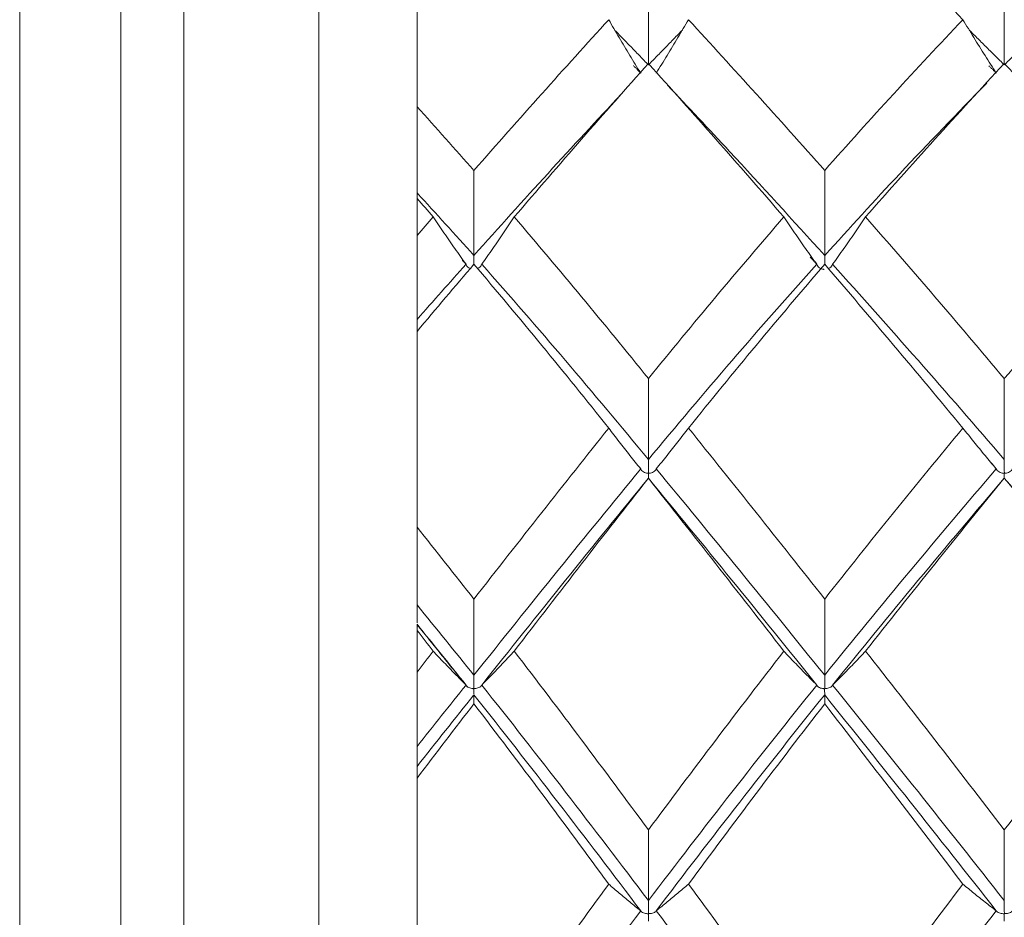
# Model space of a CAD drawing. Units: inches. Extents: x 0.3 to 10.6, y 0.2 to 8.2.
# Drawn here: x 6.3 to 6.6, y 6.7 to 6.9 of the extents above; entities that cross this region are included whole.
import ezdxf

# ---------------------------------------------------------------- set-up
doc = ezdxf.new("R2010")
doc.units = ezdxf.units.IN
doc.header["$MEASUREMENT"] = 0

msp = doc.modelspace()

# ---------------------------------------------------------------- linework, layer by layer
at = {"color": 7, "linetype": 'Continuous', "lineweight": 15}
for p, q in [((6.3526, 6.42809), (6.3526, 7.25309)), ((6.3715, 6.42809), (6.3715, 7.25309)), ((6.32221, 6.42809), (6.32221, 7.18793)), ((6.41198, 6.42809), (6.41198, 7.16628)), ((6.4415, 6.92056), (6.4415, 6.97186)), ((6.4415, 6.88183), (6.4415, 6.89303)), ((6.4415, 6.79429), (6.4415, 6.85308)), ((6.4415, 6.7508), (6.4415, 6.7633)), ((6.4415, 6.65478), (6.4415, 6.71893))]:
    msp.add_line(p, q, dxfattribs=at)
for points, degree in [([(6.60537, 6.94669), (6.59142, 6.96137), (6.57757, 6.97554), (6.56387, 6.98917)], 3), ([(6.51097, 6.95962), (6.51097, 6.95078), (6.51097, 6.94194), (6.51097, 6.9331)], 3), ([(6.6178, 6.95962), (6.6178, 6.95078), (6.6178, 6.94194), (6.6178, 6.9331)], 3), ([(6.49904, 6.94669), (6.48576, 6.93212), (6.47225, 6.91702), (6.45856, 6.90141)], 3), ([(6.56387, 6.90141), (6.55007, 6.91701), (6.53642, 6.93211), (6.52298, 6.94669)], 3), ([(6.60537, 6.94669), (6.59142, 6.93201), (6.57757, 6.91689), (6.56387, 6.90141)], 3), ([(6.51097, 6.9331), (6.50092, 6.94347)], 1), ([(6.52114, 6.94356), (6.51097, 6.9331)], 1), ([(6.6178, 6.9331), (6.60727, 6.94356)], 1), ([(6.62837, 6.94361), (6.6178, 6.9331)], 1), ([(6.51097, 6.9335), (6.49756, 6.9186), (6.4843, 6.90329), (6.47068, 6.88745)], 3), ([(6.50867, 6.93062), (6.50647, 6.9329)], 1), ([(6.55163, 6.88745), (6.53789, 6.9033), (6.52432, 6.91866), (6.51097, 6.9335)], 3), ([(6.6178, 6.9335), (6.60382, 6.91855), (6.58992, 6.90318), (6.57616, 6.88745)], 3), ([(6.6154, 6.93062), (6.61315, 6.93287)], 1), ([(6.65976, 6.88745), (6.64573, 6.90324), (6.63172, 6.91861), (6.6178, 6.9335)], 3), ([(6.45856, 6.90141), (6.4529, 6.90786), (6.44722, 6.91424), (6.4415, 6.92056)], 3), ([(6.4415, 6.92056), (6.4415, 6.91193), (6.4415, 6.90331), (6.4415, 6.89469)], 3), ([(6.45856, 6.90141), (6.45856, 6.8929), (6.45856, 6.8844), (6.45856, 6.87589)], 3), ([(6.56387, 6.90141), (6.56387, 6.8929), (6.56387, 6.8844), (6.56387, 6.87589)], 3), ([(6.45856, 6.87589), (6.4529, 6.88221), (6.44722, 6.88848), (6.4415, 6.89469)], 3), ([(6.44637, 6.88745), (6.44475, 6.88931), (6.44313, 6.89117), (6.4415, 6.89303)], 3), ([(6.44637, 6.88745), (6.44475, 6.88558), (6.44313, 6.88371), (6.4415, 6.88183)], 3), ([(6.51097, 6.83892), (6.49756, 6.85547), (6.4843, 6.8716), (6.47068, 6.88745)], 3), ([(6.55163, 6.88745), (6.53789, 6.8716), (6.52432, 6.8554), (6.51097, 6.83892)], 3), ([(6.6178, 6.83892), (6.60382, 6.85552), (6.58992, 6.87171), (6.57616, 6.88745)], 3), ([(6.65976, 6.88745), (6.64573, 6.87165), (6.63172, 6.85545), (6.6178, 6.83892)], 3), ([(6.4415, 6.88183), (6.4415, 6.87344), (6.4415, 6.86506), (6.4415, 6.85667)], 3), ([(6.56151, 6.87322), (6.55954, 6.87538)], 1), ([(6.45856, 6.87326), (6.4529, 6.86661), (6.44722, 6.85988), (6.4415, 6.85308)], 3), ([(6.4562, 6.87324), (6.45132, 6.86778), (6.44642, 6.86225), (6.4415, 6.85667)], 3), ([(6.45621, 6.87322), (6.45512, 6.87444)], 1), ([(6.4562, 6.87324), (6.4562, 6.87323), (6.45621, 6.87323), (6.45621, 6.87322)], 3), ([(6.49904, 6.82405), (6.48576, 6.84073), (6.47225, 6.85716), (6.45856, 6.87326)], 3), ([(6.4609, 6.87322), (6.46091, 6.87323), (6.46091, 6.87323), (6.46092, 6.87324)], 3), ([(6.51097, 6.81461), (6.49436, 6.83469), (6.47789, 6.85418), (6.46092, 6.87324)], 3), ([(6.56149, 6.87324), (6.54438, 6.85418), (6.5275, 6.8346), (6.51097, 6.81461)], 3), ([(6.56387, 6.87326), (6.55007, 6.85717), (6.53642, 6.84074), (6.52298, 6.82405)], 3), ([(6.56151, 6.87322), (6.5615, 6.87323), (6.5615, 6.87323), (6.56149, 6.87324)], 3), ([(6.60537, 6.82405), (6.59142, 6.84087), (6.57757, 6.85729), (6.56387, 6.87326)], 3), ([(6.56623, 6.87322), (6.56624, 6.87323), (6.56624, 6.87323), (6.56625, 6.87324)], 3), ([(6.6178, 6.81461), (6.60045, 6.83478), (6.58324, 6.85436), (6.56625, 6.87324)], 3), ([(6.51097, 6.83892), (6.51097, 6.83082), (6.51097, 6.82272), (6.51097, 6.81461)], 3), ([(6.6178, 6.83892), (6.6178, 6.83082), (6.6178, 6.82272), (6.6178, 6.81461)], 3), ([(6.49904, 6.82405), (6.48576, 6.80736), (6.47225, 6.79023), (6.45856, 6.7727)], 3), ([(6.56387, 6.7727), (6.55007, 6.79021), (6.53642, 6.80735), (6.52298, 6.82405)], 3), ([(6.60537, 6.82405), (6.59142, 6.80723), (6.57757, 6.79009), (6.56387, 6.7727)], 3), ([(6.50867, 6.81178), (6.50697, 6.81381)], 1), ([(6.6154, 6.81178), (6.61365, 6.8138)], 1), ([(6.50865, 6.8118), (6.49208, 6.7917), (6.47555, 6.77109), (6.45856, 6.74984)], 3), ([(6.50867, 6.81178), (6.50866, 6.81179), (6.50866, 6.8118), (6.50865, 6.8118)], 3), ([(6.51328, 6.81178), (6.51329, 6.81179), (6.51329, 6.8118), (6.5133, 6.8118)], 3), ([(6.56387, 6.74984), (6.54674, 6.77108), (6.52985, 6.79177), (6.5133, 6.8118)], 3), ([(6.61538, 6.8118), (6.59805, 6.79159), (6.58084, 6.77089), (6.56387, 6.74984)], 3), ([(6.6154, 6.81178), (6.61539, 6.81179), (6.61539, 6.8118), (6.61538, 6.8118)], 3), ([(6.51097, 6.80899), (6.49436, 6.78881), (6.47788, 6.76817), (6.4609, 6.74687)], 3), ([(6.51097, 6.80899), (6.49756, 6.79201), (6.4843, 6.77476), (6.47068, 6.75706)], 3), ([(6.56151, 6.74687), (6.54439, 6.76816), (6.52751, 6.7889), (6.51097, 6.80899)], 3), ([(6.55163, 6.75706), (6.53789, 6.77476), (6.52432, 6.79209), (6.51097, 6.80899)], 3), ([(6.6178, 6.80899), (6.60045, 6.78872), (6.58323, 6.76797), (6.56623, 6.74687)], 3), ([(6.6178, 6.80899), (6.60382, 6.79196), (6.58992, 6.77463), (6.57616, 6.75706)], 3), ([(6.66986, 6.74687), (6.65245, 6.76807), (6.63506, 6.78881), (6.6178, 6.80899)], 3), ([(6.65976, 6.75706), (6.64573, 6.7747), (6.63172, 6.79203), (6.6178, 6.80899)], 3), ([(6.45856, 6.7727), (6.4529, 6.77994), (6.44722, 6.78714), (6.4415, 6.79429)], 3), ([(6.4415, 6.79429), (6.4415, 6.78651), (6.4415, 6.77872), (6.4415, 6.77094)], 3), ([(6.45856, 6.7727), (6.45856, 6.76508), (6.45856, 6.75746), (6.45856, 6.74984)], 3), ([(6.56387, 6.7727), (6.56387, 6.76508), (6.56387, 6.75746), (6.56387, 6.74984)], 3), ([(6.45856, 6.74984), (6.4529, 6.75691), (6.44722, 6.76395), (6.4415, 6.77094)], 3), ([(6.45621, 6.74687), (6.45133, 6.75298), (6.44643, 6.75907), (6.4415, 6.76512)], 3), ([(6.4415, 6.76512), (6.4415, 6.76451), (6.4415, 6.76391), (6.4415, 6.7633)], 3), ([(6.4415, 6.76506), (6.45657, 6.74634)], 1), ([(6.44637, 6.75706), (6.44475, 6.75914), (6.44313, 6.76122), (6.4415, 6.7633)], 3), ([(6.44637, 6.75706), (6.44475, 6.75498), (6.44313, 6.75289), (6.4415, 6.7508)], 3), ([(6.51097, 6.70337), (6.49756, 6.72152), (6.4843, 6.73936), (6.47068, 6.75706)], 3), ([(6.55163, 6.75706), (6.53789, 6.73936), (6.52432, 6.72144), (6.51097, 6.70337)], 3), ([(6.6178, 6.70337), (6.60382, 6.72157), (6.58992, 6.73949), (6.57616, 6.75706)], 3), ([(6.65976, 6.75706), (6.64573, 6.73942), (6.63172, 6.7215), (6.6178, 6.70337)], 3), ([(6.4415, 6.7508), (6.4415, 6.74335), (6.4415, 6.73589), (6.4415, 6.72844)], 3), ([(6.4562, 6.74689), (6.45132, 6.74078), (6.44642, 6.73464), (6.4415, 6.72844)], 3), ([(6.4562, 6.74689), (6.4562, 6.74688), (6.45621, 6.74688), (6.45621, 6.74687)], 3), ([(6.4609, 6.74687), (6.46091, 6.74688), (6.46091, 6.74688), (6.46092, 6.74689)], 3), ([(6.51097, 6.68216), (6.49436, 6.70408), (6.47789, 6.7256), (6.46092, 6.74689)], 3), ([(6.56149, 6.74689), (6.54438, 6.72561), (6.5275, 6.70398), (6.51097, 6.68216)], 3), ([(6.56151, 6.74687), (6.5615, 6.74688), (6.5615, 6.74688), (6.56149, 6.74689)], 3), ([(6.56623, 6.74687), (6.56624, 6.74688), (6.56624, 6.74688), (6.56625, 6.74689)], 3), ([(6.6178, 6.68216), (6.60045, 6.70418), (6.58324, 6.7258), (6.56625, 6.74689)], 3), ([(6.45856, 6.74394), (6.4529, 6.73684), (6.44722, 6.72968), (6.4415, 6.72246)], 3), ([(6.50867, 6.67908), (6.49209, 6.70102), (6.47556, 6.7226), (6.45856, 6.74394)], 3), ([(6.45856, 6.74126), (6.45856, 6.74215), (6.45856, 6.74304), (6.45856, 6.74394)], 3), ([(6.56387, 6.74394), (6.54673, 6.72261), (6.52984, 6.70094), (6.51328, 6.67908)], 3), ([(6.6154, 6.67908), (6.59806, 6.70114), (6.58085, 6.7228), (6.56387, 6.74394)], 3), ([(6.56387, 6.74126), (6.56387, 6.74215), (6.56387, 6.74304), (6.56387, 6.74394)], 3), ([(6.45856, 6.74126), (6.4529, 6.73388), (6.44722, 6.72643), (6.4415, 6.71893)], 3), ([(6.49904, 6.6871), (6.48576, 6.7053), (6.47225, 6.72338), (6.45856, 6.74126)], 3), ([(6.56387, 6.74126), (6.55007, 6.7234), (6.53642, 6.70532), (6.52298, 6.6871)], 3), ([(6.60537, 6.6871), (6.59142, 6.70545), (6.57757, 6.72353), (6.56387, 6.74126)], 3), ([(6.4415, 6.72246), (6.4415, 6.72128), (6.4415, 6.72011), (6.4415, 6.71893)], 3), ([(6.51097, 6.70337), (6.51097, 6.6963), (6.51097, 6.68923), (6.51097, 6.68216)], 3), ([(6.6178, 6.70337), (6.6178, 6.6963), (6.6178, 6.68923), (6.6178, 6.68216)], 3), ([(6.49904, 6.6871), (6.48576, 6.66889), (6.47225, 6.65035), (6.45856, 6.63154)], 3), ([(6.56387, 6.63154), (6.55007, 6.65033), (6.53642, 6.66888), (6.52298, 6.6871)], 3), ([(6.60537, 6.6871), (6.59142, 6.66874), (6.57757, 6.65019), (6.56387, 6.63154)], 3), ([(6.50865, 6.67909), (6.49208, 6.65715), (6.47555, 6.63489), (6.45856, 6.61217)], 3), ([(6.50867, 6.67908), (6.50866, 6.67908), (6.50866, 6.67908), (6.50865, 6.67909)], 3), ([(6.51328, 6.67908), (6.51329, 6.67908), (6.51329, 6.67908), (6.5133, 6.67909)], 3), ([(6.56387, 6.61217), (6.54674, 6.63488), (6.52985, 6.65723), (6.5133, 6.67909)], 3), ([(6.61538, 6.67909), (6.59805, 6.65703), (6.58084, 6.63467), (6.56387, 6.61217)], 3), ([(6.6154, 6.67908), (6.61539, 6.67908), (6.61539, 6.67908), (6.61538, 6.67909)], 3)]:
    msp.add_open_spline(points, degree=degree, dxfattribs=at)
for points, knots in [([(6.50865, 6.93065), (6.50755, 6.93242), (6.50646, 6.93419), (6.50538, 6.93596), (6.5043, 6.93774), (6.50323, 6.93953), (6.50218, 6.94131), (6.50112, 6.9431), (6.50007, 6.94489), (6.49904, 6.94669)], [0, 0, 0, 0, 0.0000740246, 0.0000740246, 0.0000740246, 0.0001483718, 0.0001483718, 0.0001483718, 0.0002227245, 0.0002227245, 0.0002227245, 0.0002227245]), ([(6.5133, 6.93065), (6.5144, 6.93242), (6.51549, 6.93419), (6.51657, 6.93596), (6.51766, 6.93774), (6.51874, 6.93953), (6.51981, 6.94131), (6.52088, 6.9431), (6.52193, 6.94489), (6.52298, 6.94669)], [0, 0, 0, 0, 0.0000740244, 0.0000740244, 0.0000740244, 0.0001484882, 0.0001484882, 0.0001484882, 0.0002229562, 0.0002229562, 0.0002229562, 0.0002229562]), ([(6.61538, 6.93065), (6.61424, 6.93241), (6.61312, 6.93417), (6.612, 6.93593), (6.61087, 6.93772), (6.60975, 6.93951), (6.60865, 6.9413), (6.60754, 6.94309), (6.60645, 6.94489), (6.60537, 6.94669)], [0, 0, 0, 0, 0.0000740246, 0.0000740246, 0.0000740246, 0.0001490076, 0.0001490076, 0.0001490076, 0.0002239963, 0.0002239963, 0.0002239963, 0.0002239963]), ([(6.56387, 6.87589), (6.55434, 6.88639), (6.53852, 6.90383), (6.52288, 6.92045), (6.51667, 6.92705)], [0, 0, 0, 0, 0.602718, 1, 1, 1, 1]), ([(6.61251, 6.92765), (6.60379, 6.91867), (6.58753, 6.9019), (6.57137, 6.88413), (6.56387, 6.87589)], [0, 0, 0, 0, 0.535639, 1, 1, 1, 1]), ([(6.50285, 6.92438), (6.49552, 6.9165), (6.48084, 6.90072), (6.46599, 6.88417), (6.45856, 6.87589)], [0, 0, 0, 0, 0.499414, 1, 1, 1, 1]), ([(6.4415, 6.89469), (6.4415, 6.89438), (6.4415, 6.89389), (6.4415, 6.89328), (6.4415, 6.89304)], [0, 0, 0, 0, 0.610905, 1, 1, 1, 1]), ([(6.4562, 6.87324), (6.45508, 6.8748), (6.45397, 6.87637), (6.45288, 6.87793), (6.45177, 6.87951), (6.45067, 6.8811), (6.44959, 6.88268), (6.4485, 6.88427), (6.44743, 6.88586), (6.44637, 6.88745)], [0, 0, 0, 0, 0.0000740245, 0.0000740245, 0.0000740245, 0.0001487146, 0.0001487146, 0.0001487146, 0.0002234093, 0.0002234093, 0.0002234093, 0.0002234093]), ([(6.46092, 6.87324), (6.46203, 6.8748), (6.46314, 6.87637), (6.46423, 6.87794), (6.46533, 6.87952), (6.46642, 6.8811), (6.46749, 6.88268), (6.46857, 6.88427), (6.46963, 6.88586), (6.47068, 6.88745)], [0, 0, 0, 0, 0.0000740246, 0.0000740246, 0.0000740246, 0.0001486172, 0.0001486172, 0.0001486172, 0.0002232155, 0.0002232155, 0.0002232155, 0.0002232155]), ([(6.56149, 6.87324), (6.56037, 6.8748), (6.55925, 6.87636), (6.55815, 6.87793), (6.55704, 6.87951), (6.55594, 6.88109), (6.55486, 6.88268), (6.55377, 6.88427), (6.5527, 6.88585), (6.55163, 6.88745)], [0, 0, 0, 0, 0.0000740246, 0.0000740246, 0.0000740246, 0.0001487562, 0.0001487562, 0.0001487562, 0.0002234936, 0.0002234936, 0.0002234936, 0.0002234936]), ([(6.56625, 6.87324), (6.56737, 6.8748), (6.56849, 6.87636), (6.56959, 6.87793), (6.57071, 6.87951), (6.57181, 6.88109), (6.57291, 6.88268), (6.574, 6.88427), (6.57509, 6.88585), (6.57616, 6.88745)], [0, 0, 0, 0, 0.0000740245, 0.0000740245, 0.0000740245, 0.0001488388, 0.0001488388, 0.0001488388, 0.000223658, 0.000223658, 0.000223658, 0.000223658]), ([(6.45856, 6.87589), (6.45856, 6.87559), (6.45856, 6.87499), (6.45856, 6.87395), (6.45856, 6.8733), (6.45856, 6.87301)], [0, 0, 0, 0, 0.35991, 0.719817, 1, 1, 1, 1]), ([(6.56387, 6.87589), (6.56387, 6.87559), (6.56387, 6.87499), (6.56387, 6.87395), (6.56387, 6.8733), (6.56387, 6.87301)], [0, 0, 0, 0, 0.35991, 0.719817, 1, 1, 1, 1]), ([(6.45744, 6.87196), (6.4573, 6.87202), (6.45687, 6.87221), (6.45644, 6.87266), (6.45629, 6.87304), (6.45621, 6.87322)], [0, 0, 0, 0, 0.216093, 0.630488, 1, 1, 1, 1]), ([(6.45964, 6.87195), (6.45979, 6.87201), (6.46022, 6.87219), (6.46066, 6.87264), (6.46082, 6.87303), (6.4609, 6.87322)], [0, 0, 0, 0, 0.211215, 0.611902, 1, 1, 1, 1]), ([(6.56376, 6.87169), (6.56376, 6.87169), (6.56369, 6.87172), (6.56339, 6.87173), (6.56289, 6.87186), (6.56225, 6.87217), (6.56174, 6.87264), (6.56158, 6.87303), (6.56151, 6.87322)], [0, 0, 0, 0, 0.006536, 0.061695, 0.23217, 0.445544, 0.729828, 1, 1, 1, 1]), ([(6.56497, 6.87195), (6.56512, 6.87202), (6.56555, 6.8722), (6.566, 6.87265), (6.56615, 6.87303), (6.56623, 6.87322)], [0, 0, 0, 0, 0.211506, 0.615625, 1, 1, 1, 1]), ([(6.4415, 6.85667), (6.4415, 6.85638), (6.4415, 6.85579), (6.4415, 6.85469), (6.4415, 6.85375), (6.4415, 6.85325), (6.4415, 6.85309)], [0, 0, 0, 0, 0.288086, 0.57617, 0.864258, 1, 1, 1, 1]), ([(6.50865, 6.8118), (6.50755, 6.81315), (6.50646, 6.8145), (6.50538, 6.81586), (6.5043, 6.81722), (6.50323, 6.81858), (6.50218, 6.81995), (6.50112, 6.82131), (6.50007, 6.82268), (6.49904, 6.82405)], [0, 0, 0, 0, 0.0000740246, 0.0000740246, 0.0000740246, 0.0001483718, 0.0001483718, 0.0001483718, 0.0002227245, 0.0002227245, 0.0002227245, 0.0002227245]), ([(6.5133, 6.8118), (6.5144, 6.81315), (6.51549, 6.8145), (6.51657, 6.81586), (6.51766, 6.81722), (6.51874, 6.81858), (6.51981, 6.81994), (6.52088, 6.82131), (6.52193, 6.82268), (6.52298, 6.82405)], [0, 0, 0, 0, 0.0000740244, 0.0000740244, 0.0000740244, 0.0001484882, 0.0001484882, 0.0001484882, 0.0002229562, 0.0002229562, 0.0002229562, 0.0002229562]), ([(6.61538, 6.8118), (6.61424, 6.81314), (6.61312, 6.81449), (6.612, 6.81583), (6.61087, 6.8172), (6.60975, 6.81856), (6.60865, 6.81993), (6.60754, 6.8213), (6.60645, 6.82267), (6.60537, 6.82405)], [0, 0, 0, 0, 0.0000740246, 0.0000740246, 0.0000740246, 0.0001490076, 0.0001490076, 0.0001490076, 0.0002239963, 0.0002239963, 0.0002239963, 0.0002239963]), ([(6.51097, 6.81461), (6.51097, 6.81437), (6.51097, 6.81407), (6.51097, 6.81374), (6.51097, 6.81342), (6.51097, 6.81306), (6.51097, 6.81269), (6.51097, 6.81233), (6.51097, 6.81195), (6.51097, 6.81158), (6.51098, 6.81145), (6.51098, 6.81133), (6.51098, 6.8112), (6.51098, 6.81107), (6.51098, 6.81095), (6.51098, 6.81083), (6.51098, 6.81079), (6.51098, 6.81075), (6.51099, 6.81071), (6.51099, 6.81068), (6.51099, 6.81065), (6.511, 6.81063), (6.511, 6.81061), (6.511, 6.8106), (6.51101, 6.81058), (6.51102, 6.81057), (6.51102, 6.81056), (6.51103, 6.81055), (6.51104, 6.81055), (6.51104, 6.81054), (6.51105, 6.81054), (6.51107, 6.81053), (6.51109, 6.81052), (6.5111, 6.81052), (6.51117, 6.81051), (6.51124, 6.81052), (6.51131, 6.81052), (6.51151, 6.81053), (6.51171, 6.81057), (6.51188, 6.81062), (6.51211, 6.81069), (6.51231, 6.81077), (6.51248, 6.81087), (6.51271, 6.811), (6.51289, 6.81116), (6.51302, 6.81132), (6.51314, 6.81147), (6.51323, 6.81163), (6.51328, 6.81178)], [0, 0, 0, 0, 0.00000940907, 0.00000940907, 0.00000940907, 0.00001881814, 0.00001881814, 0.00001881814, 0.0000282272, 0.0000282272, 0.0000282272, 0.00003151825, 0.00003151825, 0.00003151825, 0.00003483108, 0.00003483108, 0.00003483108, 0.0000359573, 0.0000359573, 0.0000359573, 0.00003669525, 0.00003669525, 0.00003669525, 0.00003714489, 0.00003714489, 0.00003714489, 0.00003743576, 0.00003743576, 0.00003743576, 0.00003773077, 0.00003773077, 0.00003773077, 0.00003814441, 0.00003814441, 0.00003814441, 0.00003996343, 0.00003996343, 0.00003996343, 0.00004517367, 0.00004517367, 0.00004517367, 0.0000518132, 0.0000518132, 0.0000518132, 0.00006085165, 0.00006085165, 0.00006085165, 0.00006903161, 0.00006903161, 0.00006903161, 0.00006903161]), ([(6.6178, 6.81461), (6.6178, 6.81437), (6.6178, 6.81407), (6.6178, 6.81374), (6.6178, 6.81342), (6.6178, 6.81306), (6.6178, 6.81269), (6.6178, 6.81233), (6.6178, 6.81195), (6.6178, 6.81158), (6.6178, 6.81145), (6.6178, 6.81133), (6.6178, 6.8112), (6.6178, 6.81108), (6.6178, 6.81095), (6.61781, 6.81083), (6.61781, 6.81079), (6.61781, 6.81075), (6.61781, 6.81071), (6.61782, 6.81067), (6.61782, 6.81062), (6.61783, 6.81059), (6.61784, 6.81058), (6.61784, 6.81057), (6.61785, 6.81056), (6.61786, 6.81055), (6.61787, 6.81054), (6.61788, 6.81054), (6.61789, 6.81053), (6.61791, 6.81053), (6.61792, 6.81052), (6.61799, 6.81051), (6.61806, 6.81052), (6.61813, 6.81052), (6.61834, 6.81053), (6.61855, 6.81057), (6.61873, 6.81062), (6.61897, 6.81069), (6.61918, 6.81077), (6.61936, 6.81087), (6.61959, 6.811), (6.61978, 6.81115), (6.61992, 6.81131), (6.62005, 6.81146), (6.62014, 6.81162), (6.62019, 6.81178)], [0, 0, 0, 0, 0.00000940907, 0.00000940907, 0.00000940907, 0.00001881814, 0.00001881814, 0.00001881814, 0.0000282272, 0.0000282272, 0.0000282272, 0.00003149965, 0.00003149965, 0.00003149965, 0.00003479689, 0.00003479689, 0.00003479689, 0.00003593935, 0.00003593935, 0.00003593935, 0.00003709023, 0.00003709023, 0.00003709023, 0.00003739639, 0.00003739639, 0.00003739639, 0.00003770827, 0.00003770827, 0.00003770827, 0.00003811321, 0.00003811321, 0.00003811321, 0.0000398431, 0.0000398431, 0.0000398431, 0.00004528862, 0.00004528862, 0.00004528862, 0.00005206729, 0.00005206729, 0.00005206729, 0.00006100452, 0.00006100452, 0.00006100452, 0.00006925524, 0.00006925524, 0.00006925524, 0.00006925524]), ([(6.51097, 6.80899), (6.51097, 6.80888), (6.51097, 6.80883), (6.51097, 6.80884), (6.51097, 6.80886), (6.51097, 6.80893), (6.51097, 6.80907), (6.51097, 6.80921), (6.51097, 6.8094), (6.51097, 6.80965), (6.51097, 6.80977), (6.51097, 6.8099), (6.51096, 6.81004), (6.51096, 6.81008), (6.51096, 6.81013), (6.51096, 6.81018), (6.51096, 6.81021), (6.51096, 6.81025), (6.51096, 6.81029), (6.51095, 6.81031), (6.51095, 6.81034), (6.51095, 6.81036), (6.51094, 6.81038), (6.51094, 6.81039), (6.51093, 6.81041), (6.51093, 6.81042), (6.51092, 6.81043), (6.51092, 6.81043), (6.51091, 6.81044), (6.5109, 6.81045), (6.51089, 6.81045), (6.51087, 6.81046), (6.51086, 6.81047), (6.51084, 6.81047), (6.51077, 6.81049), (6.5107, 6.81049), (6.51063, 6.8105), (6.51044, 6.81053), (6.51024, 6.81056), (6.51007, 6.81062), (6.50984, 6.81068), (6.50964, 6.81077), (6.50947, 6.81087), (6.50924, 6.811), (6.50906, 6.81115), (6.50893, 6.81131), (6.5088, 6.81146), (6.50872, 6.81162), (6.50867, 6.81178)], [0, 0, 0, 0, 0.00000940907, 0.00000940907, 0.00000940907, 0.00001881814, 0.00001881814, 0.00001881814, 0.0000282272, 0.0000282272, 0.0000282272, 0.00003283074, 0.00003283074, 0.00003283074, 0.00003431505, 0.00003431505, 0.00003431505, 0.00003544701, 0.00003544701, 0.00003544701, 0.00003619075, 0.00003619075, 0.00003619075, 0.00003664377, 0.00003664377, 0.00003664377, 0.00003693603, 0.00003693603, 0.00003693603, 0.00003723264, 0.00003723264, 0.00003723264, 0.0000376435, 0.0000376435, 0.0000376435, 0.00003943642, 0.00003943642, 0.00003943642, 0.00004462731, 0.00004462731, 0.00004462731, 0.00005123812, 0.00005123812, 0.00005123812, 0.00006024171, 0.00006024171, 0.00006024171, 0.00006852458, 0.00006852458, 0.00006852458, 0.00006852458]), ([(6.6178, 6.80899), (6.6178, 6.80888), (6.6178, 6.80883), (6.6178, 6.80884), (6.61779, 6.80886), (6.61779, 6.80893), (6.61779, 6.80907), (6.61779, 6.80921), (6.61779, 6.8094), (6.61779, 6.80965), (6.61779, 6.80977), (6.61779, 6.8099), (6.61779, 6.81004), (6.61779, 6.81008), (6.61779, 6.81013), (6.61778, 6.81018), (6.61778, 6.81022), (6.61778, 6.81025), (6.61778, 6.81029), (6.61778, 6.81033), (6.61777, 6.81037), (6.61776, 6.8104), (6.61775, 6.81041), (6.61775, 6.81042), (6.61774, 6.81043), (6.61773, 6.81044), (6.61772, 6.81045), (6.61771, 6.81045), (6.6177, 6.81046), (6.61768, 6.81046), (6.61767, 6.81047), (6.6176, 6.81049), (6.61753, 6.81049), (6.61746, 6.8105), (6.61725, 6.81053), (6.61704, 6.81056), (6.61685, 6.81062), (6.61662, 6.81068), (6.61641, 6.81077), (6.61623, 6.81087), (6.61599, 6.811), (6.61581, 6.81116), (6.61567, 6.81132), (6.61554, 6.81147), (6.61545, 6.81162), (6.6154, 6.81178)], [0, 0, 0, 0, 0.00000940907, 0.00000940907, 0.00000940907, 0.00001881814, 0.00001881814, 0.00001881814, 0.0000282272, 0.0000282272, 0.0000282272, 0.00003283073, 0.00003283073, 0.00003283073, 0.00003432254, 0.00003432254, 0.00003432254, 0.00003545889, 0.00003545889, 0.00003545889, 0.00003660394, 0.00003660394, 0.00003660394, 0.00003690759, 0.00003690759, 0.00003690759, 0.00003721662, 0.00003721662, 0.00003721662, 0.00003762518, 0.00003762518, 0.00003762518, 0.00003939024, 0.00003939024, 0.00003939024, 0.00004484683, 0.00004484683, 0.00004484683, 0.00005163454, 0.00005163454, 0.00005163454, 0.00006058932, 0.00006058932, 0.00006058932, 0.00006874033, 0.00006874033, 0.00006874033, 0.00006874033]), ([(6.4415, 6.77094), (6.4415, 6.77068), (6.4415, 6.77017), (6.4415, 6.76911), (6.4415, 6.76798), (6.4415, 6.76689), (6.4415, 6.76602), (6.4415, 6.76567), (6.4415, 6.76552)], [0, 0, 0, 0, 0.173754, 0.347512, 0.521271, 0.695029, 0.868786, 1, 1, 1, 1]), ([(6.4562, 6.74689), (6.45508, 6.74801), (6.45397, 6.74913), (6.45288, 6.75025), (6.45177, 6.75138), (6.45067, 6.75251), (6.44959, 6.75365), (6.4485, 6.75478), (6.44743, 6.75592), (6.44637, 6.75706)], [0, 0, 0, 0, 0.0000740245, 0.0000740245, 0.0000740245, 0.0001487146, 0.0001487146, 0.0001487146, 0.0002234093, 0.0002234093, 0.0002234093, 0.0002234093]), ([(6.46092, 6.74689), (6.46203, 6.74801), (6.46314, 6.74913), (6.46423, 6.75025), (6.46533, 6.75138), (6.46642, 6.75251), (6.46749, 6.75365), (6.46857, 6.75478), (6.46963, 6.75592), (6.47068, 6.75706)], [0, 0, 0, 0, 0.0000740246, 0.0000740246, 0.0000740246, 0.0001486172, 0.0001486172, 0.0001486172, 0.0002232155, 0.0002232155, 0.0002232155, 0.0002232155]), ([(6.56149, 6.74689), (6.56037, 6.74801), (6.55925, 6.74912), (6.55815, 6.75025), (6.55704, 6.75138), (6.55594, 6.75251), (6.55486, 6.75365), (6.55377, 6.75478), (6.5527, 6.75592), (6.55163, 6.75706)], [0, 0, 0, 0, 0.0000740246, 0.0000740246, 0.0000740246, 0.0001487562, 0.0001487562, 0.0001487562, 0.0002234936, 0.0002234936, 0.0002234936, 0.0002234936]), ([(6.56625, 6.74689), (6.56737, 6.748), (6.56849, 6.74912), (6.56959, 6.75024), (6.57071, 6.75138), (6.57181, 6.75251), (6.57291, 6.75365), (6.574, 6.75478), (6.57509, 6.75592), (6.57616, 6.75706)], [0, 0, 0, 0, 0.0000740245, 0.0000740245, 0.0000740245, 0.0001488388, 0.0001488388, 0.0001488388, 0.000223658, 0.000223658, 0.000223658, 0.000223658]), ([(6.45856, 6.74984), (6.45856, 6.74962), (6.45856, 6.74935), (6.45856, 6.74904), (6.45856, 6.74874), (6.45856, 6.74839), (6.45856, 6.74803), (6.45856, 6.74767), (6.45856, 6.74729), (6.45856, 6.74692), (6.45856, 6.74679), (6.45856, 6.74666), (6.45856, 6.74654), (6.45856, 6.74641), (6.45857, 6.74628), (6.45857, 6.74615), (6.45857, 6.74611), (6.45857, 6.74607), (6.45857, 6.74602), (6.45858, 6.74598), (6.45858, 6.74594), (6.4586, 6.7459), (6.4586, 6.74589), (6.45861, 6.74588), (6.45861, 6.74587), (6.45862, 6.74586), (6.45863, 6.74585), (6.45864, 6.74585), (6.45865, 6.74584), (6.45867, 6.74584), (6.45868, 6.74583), (6.45875, 6.74582), (6.45882, 6.74582), (6.45888, 6.74583), (6.45908, 6.74583), (6.45928, 6.74587), (6.45946, 6.74591), (6.45969, 6.74596), (6.45989, 6.74603), (6.46006, 6.74611), (6.4603, 6.74621), (6.46048, 6.74634), (6.46062, 6.74647), (6.46075, 6.7466), (6.46085, 6.74674), (6.4609, 6.74687)], [0, 0, 0, 0, 0.00000940907, 0.00000940907, 0.00000940907, 0.00001881814, 0.00001881814, 0.00001881814, 0.0000282272, 0.0000282272, 0.0000282272, 0.00003151063, 0.00003151063, 0.00003151063, 0.00003481718, 0.00003481718, 0.00003481718, 0.00003594994, 0.00003594994, 0.00003594994, 0.00003709073, 0.00003709073, 0.00003709073, 0.00003739595, 0.00003739595, 0.00003739595, 0.0000377072, 0.0000377072, 0.0000377072, 0.0000381036, 0.0000381036, 0.0000381036, 0.00003976948, 0.00003976948, 0.00003976948, 0.00004498732, 0.00004498732, 0.00004498732, 0.00005156322, 0.00005156322, 0.00005156322, 0.00006040778, 0.00006040778, 0.00006040778, 0.00006894105, 0.00006894105, 0.00006894105, 0.00006894105]), ([(6.56387, 6.74984), (6.56387, 6.74962), (6.56387, 6.74935), (6.56387, 6.74904), (6.56387, 6.74874), (6.56387, 6.74839), (6.56387, 6.74803), (6.56387, 6.74767), (6.56387, 6.74729), (6.56387, 6.74692), (6.56387, 6.74679), (6.56387, 6.74666), (6.56387, 6.74654), (6.56387, 6.74641), (6.56388, 6.74628), (6.56388, 6.74615), (6.56388, 6.74611), (6.56388, 6.74607), (6.56388, 6.74603), (6.56389, 6.74598), (6.56389, 6.74594), (6.56391, 6.7459), (6.56391, 6.74589), (6.56392, 6.74588), (6.56392, 6.74587), (6.56393, 6.74586), (6.56394, 6.74585), (6.56395, 6.74585), (6.56396, 6.74584), (6.56398, 6.74584), (6.564, 6.74583), (6.56406, 6.74582), (6.56413, 6.74582), (6.56419, 6.74583), (6.5644, 6.74583), (6.5646, 6.74587), (6.56478, 6.74591), (6.56501, 6.74596), (6.56522, 6.74603), (6.5654, 6.74611), (6.56563, 6.74622), (6.56582, 6.74634), (6.56595, 6.74648), (6.56609, 6.7466), (6.56618, 6.74674), (6.56623, 6.74687)], [0, 0, 0, 0, 0.00000940907, 0.00000940907, 0.00000940907, 0.00001881814, 0.00001881814, 0.00001881814, 0.0000282272, 0.0000282272, 0.0000282272, 0.00003150652, 0.00003150652, 0.00003150652, 0.0000348096, 0.0000348096, 0.0000348096, 0.000035946, 0.000035946, 0.000035946, 0.00003709058, 0.00003709058, 0.00003709058, 0.00003739613, 0.00003739613, 0.00003739613, 0.0000377076, 0.0000377076, 0.0000377076, 0.00003810712, 0.00003810712, 0.00003810712, 0.0000397964, 0.0000397964, 0.0000397964, 0.00004510067, 0.00004510067, 0.00004510067, 0.00005175871, 0.00005175871, 0.00005175871, 0.00006064525, 0.00006064525, 0.00006064525, 0.00006906309, 0.00006906309, 0.00006906309, 0.00006906309]), ([(6.45856, 6.74423), (6.45856, 6.7444), (6.45856, 6.74462), (6.45855, 6.74489), (6.45855, 6.74502), (6.45855, 6.74517), (6.45855, 6.74532), (6.45855, 6.74537), (6.45855, 6.74542), (6.45855, 6.74547), (6.45855, 6.74551), (6.45854, 6.74555), (6.45854, 6.74559), (6.45854, 6.74561), (6.45854, 6.74564), (6.45853, 6.74567), (6.45853, 6.74568), (6.45853, 6.7457), (6.45852, 6.74571), (6.45851, 6.74572), (6.45851, 6.74573), (6.4585, 6.74574), (6.45849, 6.74575), (6.45848, 6.74575), (6.45847, 6.74576), (6.45846, 6.74577), (6.45844, 6.74577), (6.45843, 6.74578), (6.45836, 6.74579), (6.45828, 6.7458), (6.45821, 6.74581), (6.45801, 6.74583), (6.45781, 6.74586), (6.45763, 6.74591), (6.4574, 6.74596), (6.45719, 6.74604), (6.45702, 6.74612), (6.45679, 6.74623), (6.4566, 6.74636), (6.45647, 6.7465), (6.45635, 6.74662), (6.45627, 6.74674), (6.45621, 6.74687)], [0.00001881814, 0.00001881814, 0.00001881814, 0.00001881814, 0.0000282272, 0.0000282272, 0.0000282272, 0.00003283074, 0.00003283074, 0.00003283074, 0.00003431783, 0.00003431783, 0.00003431783, 0.00003545179, 0.00003545179, 0.00003545179, 0.00003619347, 0.00003619347, 0.00003619347, 0.00003664535, 0.00003664535, 0.00003664535, 0.00003693797, 0.00003693797, 0.00003693797, 0.00003723469, 0.00003723469, 0.00003723469, 0.00003765282, 0.00003765282, 0.00003765282, 0.00003950347, 0.00003950347, 0.00003950347, 0.00004485364, 0.00004485364, 0.00004485364, 0.00005161265, 0.00005161265, 0.00005161265, 0.00006069322, 0.00006069322, 0.00006069322, 0.00006874977, 0.00006874977, 0.00006874977, 0.00006874977]), ([(6.56387, 6.74394), (6.56387, 6.74386), (6.56387, 6.74385), (6.56387, 6.7439), (6.56387, 6.74395), (6.56387, 6.74406), (6.56387, 6.74423), (6.56387, 6.7444), (6.56387, 6.74462), (6.56386, 6.74489), (6.56386, 6.74502), (6.56386, 6.74517), (6.56386, 6.74532), (6.56386, 6.74537), (6.56386, 6.74542), (6.56386, 6.74547), (6.56386, 6.74551), (6.56385, 6.74555), (6.56385, 6.74559), (6.56385, 6.74563), (6.56385, 6.74567), (6.56383, 6.74571), (6.56383, 6.74572), (6.56382, 6.74573), (6.56381, 6.74574), (6.56381, 6.74575), (6.5638, 6.74575), (6.56379, 6.74576), (6.56377, 6.74577), (6.56376, 6.74577), (6.56374, 6.74578), (6.56368, 6.74579), (6.56361, 6.7458), (6.56354, 6.7458), (6.56333, 6.74583), (6.56313, 6.74586), (6.56295, 6.7459), (6.56272, 6.74595), (6.56252, 6.74603), (6.56234, 6.74611), (6.56211, 6.74622), (6.56192, 6.74634), (6.56178, 6.74648), (6.56165, 6.7466), (6.56156, 6.74674), (6.56151, 6.74687)], [0, 0, 0, 0, 0.00000940907, 0.00000940907, 0.00000940907, 0.00001881814, 0.00001881814, 0.00001881814, 0.0000282272, 0.0000282272, 0.0000282272, 0.00003283073, 0.00003283073, 0.00003283073, 0.00003431944, 0.00003431944, 0.00003431944, 0.00003545431, 0.00003545431, 0.00003545431, 0.00003659741, 0.00003659741, 0.00003659741, 0.00003690233, 0.00003690233, 0.00003690233, 0.00003721308, 0.00003721308, 0.00003721308, 0.00003761343, 0.00003761343, 0.00003761343, 0.00003931057, 0.00003931057, 0.00003931057, 0.00004461323, 0.00004461323, 0.00004461323, 0.0000512647, 0.0000512647, 0.0000512647, 0.00006014796, 0.00006014796, 0.00006014796, 0.00006855535, 0.00006855535, 0.00006855535, 0.00006855535]), ([(6.4415, 6.72844), (6.4415, 6.72793), (6.4415, 6.72673), (6.4415, 6.72381), (6.4415, 6.72266), (6.4415, 6.72246)], [0, 0, 0, 0, 0.5, 0.5, 1, 1, 1, 1]), ([(6.50865, 6.67909), (6.50755, 6.67997), (6.50646, 6.68085), (6.50538, 6.68174), (6.5043, 6.68263), (6.50323, 6.68352), (6.50218, 6.68441), (6.50112, 6.68531), (6.50007, 6.6862), (6.49904, 6.6871)], [0, 0, 0, 0, 0.0000740246, 0.0000740246, 0.0000740246, 0.0001483718, 0.0001483718, 0.0001483718, 0.0002227245, 0.0002227245, 0.0002227245, 0.0002227245]), ([(6.5133, 6.67909), (6.5144, 6.67997), (6.51549, 6.68085), (6.51657, 6.68174), (6.51766, 6.68263), (6.51874, 6.68352), (6.51981, 6.68441), (6.52088, 6.68531), (6.52193, 6.6862), (6.52298, 6.6871)], [0, 0, 0, 0, 0.0000740244, 0.0000740244, 0.0000740244, 0.0001484882, 0.0001484882, 0.0001484882, 0.0002229562, 0.0002229562, 0.0002229562, 0.0002229562]), ([(6.61538, 6.67909), (6.61424, 6.67996), (6.61312, 6.68084), (6.612, 6.68172), (6.61087, 6.68262), (6.60975, 6.68351), (6.60865, 6.6844), (6.60754, 6.6853), (6.60645, 6.6862), (6.60537, 6.6871)], [0, 0, 0, 0, 0.0000740246, 0.0000740246, 0.0000740246, 0.0001490076, 0.0001490076, 0.0001490076, 0.0002239963, 0.0002239963, 0.0002239963, 0.0002239963]), ([(6.51097, 6.68216), (6.51097, 6.68196), (6.51097, 6.68172), (6.51097, 6.68143), (6.51097, 6.68115), (6.51097, 6.68082), (6.51097, 6.68047), (6.51097, 6.68012), (6.51097, 6.67975), (6.51097, 6.67938), (6.51098, 6.67925), (6.51098, 6.67912), (6.51098, 6.67899), (6.51098, 6.67885), (6.51098, 6.67872), (6.51098, 6.67859), (6.51098, 6.67855), (6.51098, 6.67851), (6.51099, 6.67846), (6.51099, 6.67843), (6.51099, 6.67841), (6.511, 6.67838), (6.511, 6.67836), (6.511, 6.67834), (6.51101, 6.67833), (6.51102, 6.67832), (6.51102, 6.67831), (6.51103, 6.6783), (6.51104, 6.67829), (6.51104, 6.67828), (6.51105, 6.67828), (6.51107, 6.67827), (6.51109, 6.67827), (6.5111, 6.67826), (6.51117, 6.67825), (6.51124, 6.67825), (6.51131, 6.67826), (6.51151, 6.67826), (6.51171, 6.67829), (6.51188, 6.67832), (6.51211, 6.67836), (6.51231, 6.67842), (6.51248, 6.67848), (6.51271, 6.67857), (6.51289, 6.67867), (6.51302, 6.67878), (6.51314, 6.67887), (6.51323, 6.67897), (6.51328, 6.67908)], [0, 0, 0, 0, 0.00000940907, 0.00000940907, 0.00000940907, 0.00001881814, 0.00001881814, 0.00001881814, 0.0000282272, 0.0000282272, 0.0000282272, 0.00003151825, 0.00003151825, 0.00003151825, 0.00003483108, 0.00003483108, 0.00003483108, 0.0000359573, 0.0000359573, 0.0000359573, 0.00003669525, 0.00003669525, 0.00003669525, 0.00003714489, 0.00003714489, 0.00003714489, 0.00003743576, 0.00003743576, 0.00003743576, 0.00003773077, 0.00003773077, 0.00003773077, 0.00003814441, 0.00003814441, 0.00003814441, 0.00003996343, 0.00003996343, 0.00003996343, 0.00004517367, 0.00004517367, 0.00004517367, 0.0000518132, 0.0000518132, 0.0000518132, 0.00006085165, 0.00006085165, 0.00006085165, 0.00006903161, 0.00006903161, 0.00006903161, 0.00006903161]), ([(6.6178, 6.68216), (6.6178, 6.68196), (6.6178, 6.68172), (6.6178, 6.68143), (6.6178, 6.68115), (6.6178, 6.68082), (6.6178, 6.68047), (6.6178, 6.68012), (6.6178, 6.67975), (6.6178, 6.67938), (6.6178, 6.67925), (6.6178, 6.67912), (6.6178, 6.67899), (6.6178, 6.67886), (6.6178, 6.67873), (6.61781, 6.6786), (6.61781, 6.67855), (6.61781, 6.67851), (6.61781, 6.67847), (6.61782, 6.67842), (6.61782, 6.67838), (6.61783, 6.67833), (6.61784, 6.67832), (6.61784, 6.67831), (6.61785, 6.6783), (6.61786, 6.67829), (6.61787, 6.67829), (6.61788, 6.67828), (6.61789, 6.67827), (6.61791, 6.67827), (6.61792, 6.67827), (6.61799, 6.67825), (6.61806, 6.67825), (6.61813, 6.67826), (6.61834, 6.67826), (6.61855, 6.67829), (6.61873, 6.67832), (6.61897, 6.67836), (6.61918, 6.67842), (6.61936, 6.67848), (6.61959, 6.67857), (6.61978, 6.67867), (6.61992, 6.67877), (6.62005, 6.67887), (6.62014, 6.67897), (6.62019, 6.67908)], [0, 0, 0, 0, 0.00000940907, 0.00000940907, 0.00000940907, 0.00001881814, 0.00001881814, 0.00001881814, 0.0000282272, 0.0000282272, 0.0000282272, 0.00003149965, 0.00003149965, 0.00003149965, 0.00003479689, 0.00003479689, 0.00003479689, 0.00003593935, 0.00003593935, 0.00003593935, 0.00003709023, 0.00003709023, 0.00003709023, 0.00003739639, 0.00003739639, 0.00003739639, 0.00003770827, 0.00003770827, 0.00003770827, 0.00003811321, 0.00003811321, 0.00003811321, 0.0000398431, 0.0000398431, 0.0000398431, 0.00004528862, 0.00004528862, 0.00004528862, 0.00005206729, 0.00005206729, 0.00005206729, 0.00006100452, 0.00006100452, 0.00006100452, 0.00006925524, 0.00006925524, 0.00006925524, 0.00006925524]), ([(6.51097, 6.67603), (6.51097, 6.67599), (6.51097, 6.67601), (6.51097, 6.67609), (6.51097, 6.67618), (6.51097, 6.67632), (6.51097, 6.67652), (6.51097, 6.67672), (6.51097, 6.67698), (6.51097, 6.67727), (6.51097, 6.67741), (6.51097, 6.67757), (6.51096, 6.67773), (6.51096, 6.67778), (6.51096, 6.67783), (6.51096, 6.67789), (6.51096, 6.67793), (6.51096, 6.67797), (6.51096, 6.67801), (6.51095, 6.67804), (6.51095, 6.67806), (6.51095, 6.67809), (6.51094, 6.67811), (6.51094, 6.67812), (6.51093, 6.67814), (6.51093, 6.67815), (6.51092, 6.67816), (6.51092, 6.67817), (6.51091, 6.67818), (6.5109, 6.67818), (6.51089, 6.67819), (6.51087, 6.6782), (6.51086, 6.6782), (6.51084, 6.67821), (6.51077, 6.67822), (6.5107, 6.67823), (6.51063, 6.67823), (6.51044, 6.67825), (6.51024, 6.67828), (6.51007, 6.67831), (6.50984, 6.67836), (6.50964, 6.67841), (6.50947, 6.67848), (6.50924, 6.67856), (6.50906, 6.67867), (6.50893, 6.67877), (6.5088, 6.67887), (6.50872, 6.67897), (6.50867, 6.67908)], [0, 0, 0, 0, 0.00000940907, 0.00000940907, 0.00000940907, 0.00001881814, 0.00001881814, 0.00001881814, 0.0000282272, 0.0000282272, 0.0000282272, 0.00003283074, 0.00003283074, 0.00003283074, 0.00003431505, 0.00003431505, 0.00003431505, 0.00003544701, 0.00003544701, 0.00003544701, 0.00003619075, 0.00003619075, 0.00003619075, 0.00003664377, 0.00003664377, 0.00003664377, 0.00003693603, 0.00003693603, 0.00003693603, 0.00003723264, 0.00003723264, 0.00003723264, 0.0000376435, 0.0000376435, 0.0000376435, 0.00003943642, 0.00003943642, 0.00003943642, 0.00004462731, 0.00004462731, 0.00004462731, 0.00005123812, 0.00005123812, 0.00005123812, 0.00006024171, 0.00006024171, 0.00006024171, 0.00006852458, 0.00006852458, 0.00006852458, 0.00006852458]), ([(6.6178, 6.67603), (6.6178, 6.67599), (6.6178, 6.67601), (6.6178, 6.67609), (6.61779, 6.67618), (6.61779, 6.67632), (6.61779, 6.67652), (6.61779, 6.67672), (6.61779, 6.67698), (6.61779, 6.67727), (6.61779, 6.67741), (6.61779, 6.67757), (6.61779, 6.67773), (6.61779, 6.67778), (6.61779, 6.67783), (6.61778, 6.67789), (6.61778, 6.67793), (6.61778, 6.67797), (6.61778, 6.67801), (6.61778, 6.67805), (6.61777, 6.6781), (6.61776, 6.67814), (6.61775, 6.67815), (6.61775, 6.67816), (6.61774, 6.67817), (6.61773, 6.67818), (6.61772, 6.67818), (6.61771, 6.67819), (6.6177, 6.6782), (6.61768, 6.6782), (6.61767, 6.67821), (6.6176, 6.67822), (6.61753, 6.67823), (6.61746, 6.67823), (6.61725, 6.67825), (6.61704, 6.67828), (6.61685, 6.67831), (6.61662, 6.67836), (6.61641, 6.67841), (6.61623, 6.67848), (6.61599, 6.67857), (6.61581, 6.67867), (6.61567, 6.67877), (6.61554, 6.67887), (6.61545, 6.67897), (6.6154, 6.67908)], [0, 0, 0, 0, 0.00000940907, 0.00000940907, 0.00000940907, 0.00001881814, 0.00001881814, 0.00001881814, 0.0000282272, 0.0000282272, 0.0000282272, 0.00003283073, 0.00003283073, 0.00003283073, 0.00003432254, 0.00003432254, 0.00003432254, 0.00003545889, 0.00003545889, 0.00003545889, 0.00003660394, 0.00003660394, 0.00003660394, 0.00003690759, 0.00003690759, 0.00003690759, 0.00003721662, 0.00003721662, 0.00003721662, 0.00003762518, 0.00003762518, 0.00003762518, 0.00003939024, 0.00003939024, 0.00003939024, 0.00004484683, 0.00004484683, 0.00004484683, 0.00005163454, 0.00005163454, 0.00005163454, 0.00006058932, 0.00006058932, 0.00006058932, 0.00006874033, 0.00006874033, 0.00006874033, 0.00006874033])]:
    msp.add_open_spline(points, degree=3, knots=knots, dxfattribs=at)

doc.saveas('drawing.dxf')
